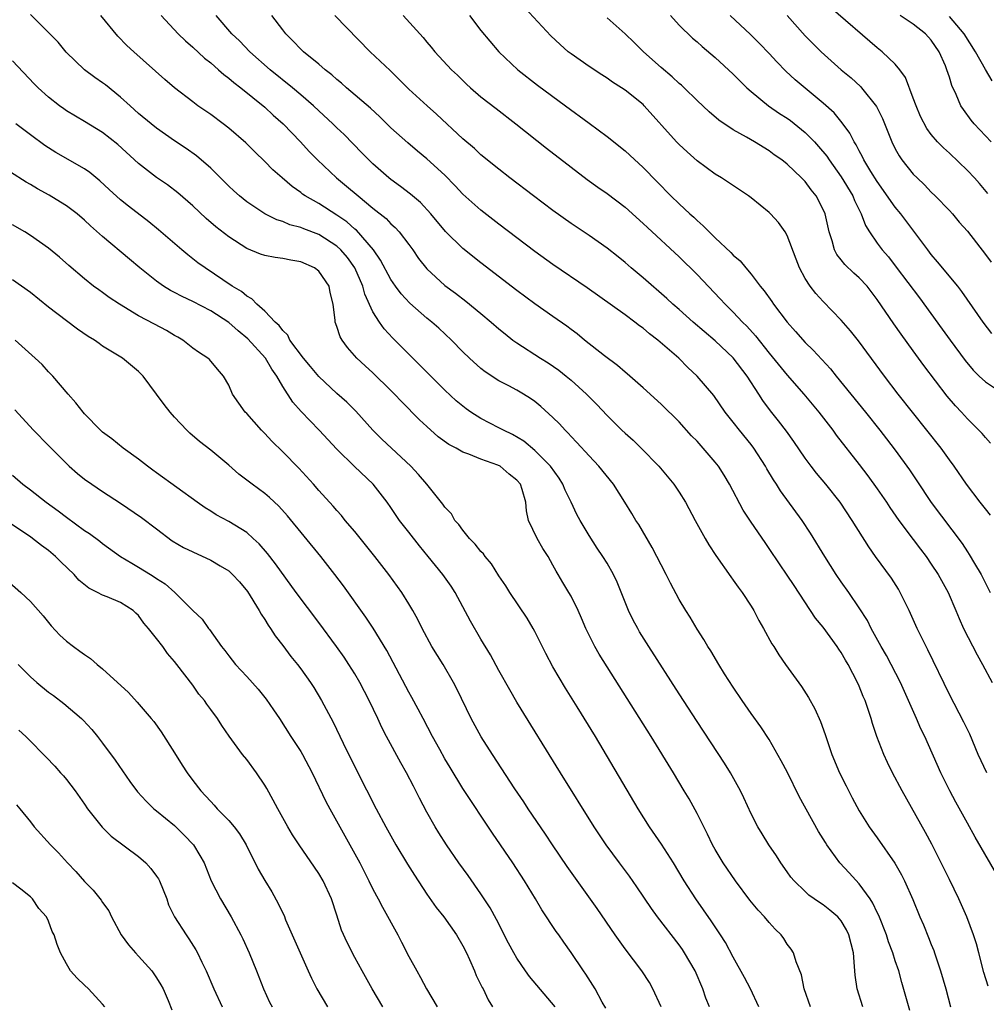
# Model space of a CAD drawing. Units: inches. Extents: x 2628000 to 2631000, y 1482000 to 1485000.
# Drawn here: x 2628362 to 2628469, y 1483677 to 1483787 of the extents above; entities that cross this region are included whole.
import ezdxf

# ---------------------------------------------------------------- set-up
doc = ezdxf.new("R2010")
doc.units = ezdxf.units.IN
doc.header["$MEASUREMENT"] = 0
doc.layers.add('LD26281482_2ft', color=192, linetype='Continuous')

msp = doc.modelspace()

# ---------------------------------------------------------------- linework, layer by layer
at = {"layer": 'LD26281482_2ft'}
for points, elevation in [([(2628469.56, 1483731.56), (2628469, 1483732.29), (2628468.44, 1483733), (2628466.91, 1483735), (2628465.53, 1483737), (2628465, 1483737.71), (2628464.08, 1483739), (2628462.52, 1483741), (2628459.33, 1483745), (2628457.79, 1483747), (2628454.9, 1483750.9), (2628454.02, 1483752.02), (2628453, 1483753.21), (2628451, 1483755.28), (2628450.18, 1483756.18), (2628449.54, 1483757), (2628449, 1483757.83), (2628448.36, 1483759), (2628447.98, 1483759.98), (2628447, 1483762.6), (2628446.78, 1483763), (2628446.03, 1483764.03), (2628445.16, 1483765), (2628445, 1483765.15), (2628443, 1483766.77), (2628442.69, 1483767), (2628440.49, 1483768.49), (2628439.69, 1483769), (2628439, 1483769.4), (2628437, 1483770.88), (2628435.88, 1483771.88), (2628435, 1483772.69), (2628434.7, 1483773), (2628431.13, 1483777), (2628431, 1483777.13), (2628429, 1483778.72), (2628428.6, 1483779), (2628427.61, 1483779.61), (2628427, 1483780.06), (2628426.44, 1483780.44), (2628425, 1483781.36), (2628423, 1483782.76), (2628422.7, 1483783), (2628421.8, 1483783.8), (2628420.77, 1483784.77), (2628417.86, 1483787.86)], 10326), ([(2628469.28, 1483767.28), (2628468.36, 1483768.36), (2628467.78, 1483769), (2628467, 1483769.81), (2628465, 1483771.74), (2628464.34, 1483772.34), (2628463.7, 1483773), (2628463, 1483773.83), (2628462.49, 1483774.49), (2628461.8, 1483775.8), (2628461.3, 1483777), (2628461, 1483777.84), (2628460.12, 1483780.12), (2628459.49, 1483781), (2628459, 1483781.6), (2628457.54, 1483783), (2628457, 1483783.42), (2628451.85, 1483787.85)], 10316), ([(2628455.4, 1483677), (2628454.75, 1483679), (2628454.54, 1483680.54), (2628454.49, 1483681.51), (2628454.36, 1483683), (2628453.85, 1483685), (2628453.57, 1483685.57), (2628453, 1483686.55), (2628452.61, 1483687), (2628451.74, 1483687.74), (2628451, 1483688.32), (2628450.58, 1483688.58), (2628449.41, 1483689.41), (2628449, 1483689.8), (2628447.76, 1483691), (2628447.42, 1483691.42), (2628447, 1483692), (2628446.3, 1483693), (2628445.8, 1483693.79), (2628444.96, 1483695), (2628444.21, 1483696.21), (2628443.74, 1483697), (2628443, 1483698.44), (2628442.2, 1483700.2), (2628441.8, 1483701), (2628440.7, 1483703), (2628440.05, 1483704.05), (2628437, 1483708.68), (2628435, 1483711.76), (2628431.64, 1483717), (2628430.62, 1483718.62), (2628430.41, 1483719), (2628429.91, 1483719.91), (2628429.38, 1483721), (2628428.13, 1483724.13), (2628427.72, 1483725), (2628427, 1483726.26), (2628426.53, 1483727), (2628425.91, 1483727.91), (2628425, 1483729.3), (2628424.02, 1483731), (2628423.66, 1483731.66), (2628423.03, 1483733), (2628422.36, 1483734.36), (2628422.11, 1483735), (2628421.68, 1483735.68), (2628420.73, 1483737), (2628419, 1483738.76), (2628417.78, 1483739.78), (2628416.52, 1483740.52), (2628415.5, 1483741), (2628415, 1483741.27), (2628413, 1483742.3), (2628411.88, 1483743), (2628411.37, 1483743.37), (2628411, 1483743.65), (2628410.26, 1483744.26), (2628409, 1483745.46), (2628407.44, 1483747), (2628406.23, 1483748.23), (2628403.23, 1483751.23), (2628402.25, 1483752.25), (2628401.73, 1483753), (2628401, 1483754.14), (2628400.1, 1483756.1), (2628399.88, 1483757), (2628399.02, 1483759.02), (2628398.17, 1483760.17), (2628397.46, 1483761), (2628397, 1483761.42), (2628395, 1483762.7), (2628393.34, 1483763.34), (2628393, 1483763.5), (2628391.8, 1483763.8), (2628391, 1483764.15), (2628390.34, 1483764.34), (2628389.01, 1483765.01), (2628387, 1483766.36), (2628386.21, 1483767), (2628385.57, 1483767.57), (2628385, 1483768.09), (2628383, 1483770.06), (2628381.43, 1483771.43), (2628380.27, 1483772.27), (2628379, 1483773.1), (2628377, 1483774.5), (2628376.38, 1483775), (2628375, 1483776.15), (2628374.05, 1483777), (2628373, 1483777.97), (2628371.31, 1483779.31), (2628371, 1483779.55), (2628370.13, 1483780.13), (2628368.98, 1483780.98), (2628366.95, 1483782.95), (2628366.05, 1483784.05), (2628365, 1483785.13), (2628363, 1483787.14)], 10342), ([(2628460.62, 1483676.62), (2628459.71, 1483679.71), (2628459.38, 1483681), (2628459, 1483682.13), (2628458.73, 1483683), (2628458.24, 1483684.24), (2628458.01, 1483685), (2628457.17, 1483687.17), (2628457, 1483687.49), (2628456.52, 1483688.52), (2628456.21, 1483689), (2628455, 1483690.67), (2628453.89, 1483691.89), (2628452.86, 1483693), (2628451.4, 1483695), (2628451.24, 1483695.24), (2628451, 1483695.66), (2628450.48, 1483696.48), (2628448.34, 1483700.34), (2628447.02, 1483703.02), (2628446.33, 1483704.33), (2628445, 1483706.67), (2628444.09, 1483708.09), (2628443, 1483709.58), (2628442, 1483711), (2628441, 1483712.47), (2628440.05, 1483713.95), (2628439.4, 1483715), (2628438.51, 1483716.51), (2628438.18, 1483717), (2628437.76, 1483717.76), (2628437, 1483718.92), (2628436.24, 1483720.24), (2628435.74, 1483721), (2628435, 1483722.22), (2628434.03, 1483724.03), (2628433.55, 1483725), (2628433, 1483726.05), (2628432.53, 1483727), (2628432, 1483728), (2628430.52, 1483730.52), (2628430.21, 1483731), (2628429.76, 1483731.76), (2628428.99, 1483733), (2628427.72, 1483735), (2628426.1, 1483737), (2628425, 1483738.15), (2628423.65, 1483739.65), (2628423, 1483740.32), (2628422.68, 1483740.68), (2628422.35, 1483741), (2628421.71, 1483741.71), (2628421, 1483742.41), (2628419.64, 1483743.64), (2628419, 1483744.17), (2628418.51, 1483744.51), (2628417.71, 1483745), (2628417, 1483745.43), (2628416.08, 1483745.92), (2628415, 1483746.48), (2628413.46, 1483747.46), (2628413, 1483747.84), (2628411.73, 1483749), (2628411, 1483749.7), (2628409.72, 1483751), (2628408.31, 1483752.31), (2628407.55, 1483753), (2628407, 1483753.45), (2628405.11, 1483755.11), (2628404.14, 1483756.14), (2628403.5, 1483757), (2628403, 1483757.72), (2628401.86, 1483759.86), (2628401.07, 1483761), (2628399.18, 1483763.18), (2628399, 1483763.31), (2628398.11, 1483764.11), (2628397, 1483764.87), (2628395, 1483766.14), (2628393.47, 1483767), (2628393.19, 1483767.19), (2628393, 1483767.36), (2628392.04, 1483768.04), (2628390.92, 1483769), (2628389.91, 1483769.91), (2628389, 1483770.83), (2628387.89, 1483771.89), (2628386.89, 1483772.89), (2628385, 1483774.53), (2628384.39, 1483775), (2628383, 1483776.02), (2628381.58, 1483777), (2628381, 1483777.44), (2628379, 1483778.98), (2628377.91, 1483779.91), (2628374.46, 1483783), (2628373.7, 1483783.7), (2628372.71, 1483784.71), (2628370.79, 1483787)], 10340), ([(2628377.49, 1483787), (2628379.4, 1483785), (2628380.2, 1483784.2), (2628381, 1483783.52), (2628382.3, 1483782.3), (2628383, 1483781.75), (2628383.88, 1483781), (2628384.46, 1483780.46), (2628385, 1483780.07), (2628385.57, 1483779.57), (2628386.33, 1483779), (2628389, 1483776.83), (2628389.95, 1483775.95), (2628391.03, 1483775), (2628392.96, 1483773), (2628393.94, 1483771.94), (2628394.84, 1483771), (2628396.95, 1483769), (2628398.09, 1483768.09), (2628399.36, 1483767), (2628401, 1483765.65), (2628402.48, 1483764.48), (2628403, 1483763.91), (2628403.49, 1483763.49), (2628403.93, 1483763), (2628405, 1483761.6), (2628405.43, 1483761), (2628406.07, 1483760.07), (2628407, 1483758.9), (2628409, 1483757.07), (2628410.19, 1483756.19), (2628411.32, 1483755.32), (2628413, 1483753.94), (2628414.12, 1483753), (2628415, 1483752.24), (2628415.68, 1483751.68), (2628416.56, 1483751), (2628417, 1483750.69), (2628419.61, 1483749), (2628420.47, 1483748.47), (2628421.65, 1483747.65), (2628422.47, 1483747), (2628423, 1483746.55), (2628424.72, 1483745), (2628425.85, 1483743.85), (2628427, 1483742.63), (2628428.66, 1483741), (2628429, 1483740.67), (2628429.89, 1483739.89), (2628430.8, 1483739), (2628432.74, 1483737), (2628434.42, 1483735), (2628435, 1483734.12), (2628435.7, 1483733), (2628436.77, 1483731), (2628437.89, 1483729), (2628438.3, 1483728.3), (2628439.08, 1483727.08), (2628440.73, 1483724.73), (2628441, 1483724.37), (2628441.57, 1483723.57), (2628442.01, 1483723), (2628443, 1483721.49), (2628443.3, 1483721), (2628443.87, 1483719.87), (2628444.38, 1483719), (2628445.3, 1483717.3), (2628445.51, 1483717), (2628446.07, 1483716.07), (2628446.81, 1483715), (2628448.58, 1483712.58), (2628449.36, 1483711.36), (2628450.07, 1483710.07), (2628450.69, 1483708.69), (2628451.22, 1483707.22), (2628451.97, 1483705), (2628452.81, 1483703), (2628453.53, 1483701.53), (2628454.21, 1483700.21), (2628455, 1483698.77), (2628456.11, 1483697), (2628457, 1483695.77), (2628458.96, 1483692.96), (2628459.68, 1483691.68), (2628460.02, 1483691), (2628460.93, 1483688.93), (2628461.73, 1483687), (2628462.12, 1483686.12), (2628462.7, 1483684.7), (2628463, 1483683.93), (2628463.27, 1483683.27), (2628463.36, 1483683), (2628464.03, 1483681), (2628464.61, 1483679), (2628465.14, 1483677)], 10338), ([(2628469.31, 1483679.31), (2628468.84, 1483680.84), (2628468.26, 1483683), (2628468.01, 1483684.01), (2628467.68, 1483685), (2628466.96, 1483687), (2628466.05, 1483689), (2628465, 1483691.13), (2628464.11, 1483693), (2628463.06, 1483695.06), (2628462.36, 1483696.36), (2628459.75, 1483701), (2628458.7, 1483703), (2628458.13, 1483704.13), (2628457.73, 1483705), (2628456.96, 1483707), (2628456.47, 1483708.47), (2628456.32, 1483709), (2628455.99, 1483710.01), (2628455.64, 1483711), (2628455.44, 1483711.44), (2628455, 1483712.59), (2628454.82, 1483713), (2628453.78, 1483715), (2628453.48, 1483715.48), (2628453, 1483716.32), (2628452.72, 1483716.72), (2628452.54, 1483717), (2628451, 1483719.13), (2628450.16, 1483720.16), (2628447.76, 1483723.76), (2628447, 1483724.93), (2628446.16, 1483726.16), (2628445, 1483727.89), (2628444.54, 1483728.54), (2628443, 1483730.79), (2628442.12, 1483732.12), (2628440.59, 1483735), (2628440, 1483736), (2628439.36, 1483737), (2628439, 1483737.47), (2628437.69, 1483739), (2628437, 1483739.77), (2628436.39, 1483740.39), (2628435, 1483741.92), (2628433, 1483743.89), (2628431, 1483745.69), (2628429.24, 1483747.24), (2628429, 1483747.43), (2628428.18, 1483748.18), (2628426.73, 1483749.27), (2628424.51, 1483751), (2628423.68, 1483751.68), (2628423, 1483752.19), (2628422.54, 1483752.54), (2628421, 1483753.62), (2628419, 1483755.01), (2628417, 1483756.5), (2628413, 1483759.56), (2628411, 1483761.15), (2628409.05, 1483763.05), (2628407.45, 1483765), (2628406.28, 1483766.28), (2628405.2, 1483767.2), (2628404.06, 1483768.06), (2628403, 1483768.82), (2628402.77, 1483769), (2628401, 1483770.57), (2628400.55, 1483771), (2628399.79, 1483771.79), (2628397.8, 1483773.8), (2628397, 1483774.55), (2628396.55, 1483775), (2628395, 1483776.43), (2628394.41, 1483777), (2628393, 1483778.22), (2628392.07, 1483779), (2628389.59, 1483781), (2628387.34, 1483783), (2628386.19, 1483784.19), (2628385.36, 1483785), (2628383.62, 1483787)], 10336), ([(2628470.68, 1483691), (2628467.86, 1483695.86), (2628467, 1483697.39), (2628465.72, 1483699.72), (2628465.04, 1483701), (2628464.06, 1483703), (2628462.27, 1483707), (2628461.85, 1483707.85), (2628461.36, 1483709), (2628459.57, 1483713), (2628458.56, 1483715), (2628458.01, 1483716.01), (2628457.43, 1483717), (2628456.33, 1483719), (2628455.9, 1483719.9), (2628455, 1483721.29), (2628453.83, 1483723), (2628453, 1483724.17), (2628452.44, 1483725), (2628451.16, 1483727), (2628449.59, 1483729.59), (2628448.66, 1483731), (2628446.27, 1483734.27), (2628445.82, 1483735), (2628445.48, 1483735.48), (2628444.73, 1483736.73), (2628444.59, 1483737), (2628443.31, 1483739), (2628443, 1483739.41), (2628441.7, 1483741), (2628441, 1483741.91), (2628440.13, 1483743), (2628438.84, 1483744.84), (2628437, 1483747), (2628435.97, 1483747.97), (2628434.96, 1483749), (2628432.64, 1483751), (2628431.7, 1483751.7), (2628431, 1483752.31), (2628430.59, 1483752.59), (2628430.08, 1483753), (2628429, 1483753.81), (2628424.81, 1483756.81), (2628421, 1483759.38), (2628419, 1483760.84), (2628415, 1483763.86), (2628413, 1483765.42), (2628411, 1483767.2), (2628410.13, 1483768.13), (2628409, 1483769.3), (2628407, 1483771.12), (2628405.96, 1483771.96), (2628404.87, 1483772.87), (2628403, 1483774.57), (2628401.79, 1483775.79), (2628400.75, 1483776.75), (2628398.08, 1483779), (2628397.51, 1483779.51), (2628397, 1483779.92), (2628396.44, 1483780.44), (2628395.72, 1483781), (2628395, 1483781.62), (2628393.31, 1483783), (2628393, 1483783.29), (2628392.17, 1483784.17), (2628391.34, 1483785), (2628391, 1483785.42), (2628389.77, 1483787)], 10334), ([(2628469.16, 1483703), (2628468.21, 1483705), (2628467.26, 1483707.26), (2628466.62, 1483708.62), (2628465, 1483711.69), (2628462.62, 1483716.62), (2628462.41, 1483717), (2628461.96, 1483717.96), (2628461.42, 1483719), (2628460.54, 1483721), (2628459.56, 1483723), (2628459.35, 1483723.35), (2628458.57, 1483724.57), (2628456.8, 1483727), (2628456.06, 1483728.06), (2628454.23, 1483731), (2628452.87, 1483733), (2628451.28, 1483735), (2628450.25, 1483736.25), (2628449.67, 1483737), (2628449, 1483737.91), (2628447.75, 1483739.75), (2628446.91, 1483740.91), (2628446.04, 1483742.04), (2628445.15, 1483743.15), (2628444.29, 1483744.29), (2628443.85, 1483745), (2628442.55, 1483747), (2628441, 1483749.03), (2628439, 1483750.9), (2628436.55, 1483753), (2628435, 1483754.39), (2628434.29, 1483755), (2628433.63, 1483755.63), (2628431, 1483757.9), (2628429.68, 1483759), (2628429, 1483759.6), (2628428.23, 1483760.23), (2628427, 1483761.21), (2628425, 1483762.6), (2628423, 1483763.94), (2628421, 1483765.37), (2628418.82, 1483767), (2628416.21, 1483769), (2628415, 1483769.95), (2628413, 1483771.57), (2628412.27, 1483772.27), (2628411, 1483773.34), (2628408.07, 1483776.07), (2628407.02, 1483777), (2628405, 1483778.86), (2628402.92, 1483780.92), (2628400.69, 1483783), (2628396.78, 1483787)], 10332), ([(2628404.38, 1483787), (2628406.58, 1483784.58), (2628407, 1483784.06), (2628407.49, 1483783.49), (2628407.89, 1483783), (2628409.75, 1483781), (2628410.39, 1483780.39), (2628411.4, 1483779.4), (2628411.84, 1483779), (2628413, 1483778), (2628414.68, 1483776.68), (2628416.89, 1483775), (2628420.29, 1483772.29), (2628423, 1483770.17), (2628424.81, 1483768.81), (2628425.97, 1483767.97), (2628427, 1483767.27), (2628429, 1483765.76), (2628431, 1483763.95), (2628431.48, 1483763.48), (2628435, 1483760.24), (2628437, 1483758.29), (2628439.57, 1483755.57), (2628440.1, 1483755), (2628441, 1483754.11), (2628442.05, 1483753), (2628442.53, 1483752.53), (2628443.48, 1483751.48), (2628445, 1483749.55), (2628447, 1483747.1), (2628448.84, 1483745), (2628450.53, 1483743), (2628452.06, 1483741), (2628452.45, 1483740.45), (2628455, 1483737.18), (2628455.94, 1483735.95), (2628457, 1483734.5), (2628458.03, 1483733), (2628458.41, 1483732.41), (2628459.4, 1483731), (2628461, 1483728.87), (2628461.79, 1483727.79), (2628462.41, 1483727), (2628463, 1483726.14), (2628463.76, 1483725), (2628464.87, 1483723), (2628465.73, 1483721), (2628466.1, 1483720.1), (2628466.57, 1483719), (2628468.08, 1483716.08), (2628468.69, 1483715), (2628469.75, 1483713)], 10330), ([(2628411.72, 1483787), (2628413, 1483785.35), (2628415, 1483783), (2628417.09, 1483781), (2628419.29, 1483779.29), (2628422.4, 1483777), (2628425, 1483775.06), (2628427, 1483773.59), (2628429, 1483772.01), (2628429.53, 1483771.53), (2628431, 1483770.16), (2628432.57, 1483768.57), (2628434.08, 1483767), (2628435, 1483766.11), (2628436.2, 1483765), (2628436.63, 1483764.63), (2628437, 1483764.26), (2628437.69, 1483763.69), (2628438.34, 1483763), (2628439, 1483762.35), (2628440.73, 1483760.73), (2628441, 1483760.43), (2628441.78, 1483759.78), (2628442.4, 1483759), (2628443, 1483758.32), (2628444, 1483757), (2628444.46, 1483756.46), (2628445.3, 1483755.3), (2628445.49, 1483755), (2628447, 1483752.99), (2628447.94, 1483751.94), (2628449, 1483750.74), (2628449.89, 1483749.89), (2628451.8, 1483747.8), (2628452.43, 1483747), (2628455.68, 1483743), (2628457.28, 1483741), (2628458.03, 1483740.03), (2628459, 1483738.77), (2628460.59, 1483736.59), (2628461.4, 1483735.4), (2628462.99, 1483732.99), (2628466.42, 1483728.42), (2628467, 1483727.51), (2628467.21, 1483727.21), (2628467.8, 1483726.2), (2628468.53, 1483725), (2628469.55, 1483723)], 10328), ([(2628469.58, 1483739.58), (2628469, 1483740.18), (2628468.64, 1483740.64), (2628468.29, 1483741), (2628467, 1483742.26), (2628466.34, 1483743), (2628465.69, 1483743.69), (2628464.77, 1483744.77), (2628462.18, 1483748.18), (2628461, 1483749.82), (2628459.65, 1483751.65), (2628458.82, 1483752.82), (2628457, 1483755.51), (2628455.86, 1483757), (2628455, 1483757.9), (2628454.41, 1483758.41), (2628453.39, 1483759.39), (2628453, 1483759.9), (2628452.51, 1483760.51), (2628452.27, 1483761), (2628452, 1483762), (2628451.66, 1483763), (2628451.2, 1483765), (2628451, 1483765.48), (2628450.2, 1483767), (2628449.67, 1483767.67), (2628449, 1483768.59), (2628448.6, 1483769), (2628447, 1483770.53), (2628446.41, 1483771), (2628445.57, 1483771.57), (2628445, 1483772.01), (2628443.37, 1483773), (2628442.49, 1483773.51), (2628441, 1483774.32), (2628439.41, 1483775.41), (2628438.33, 1483776.33), (2628437, 1483777.57), (2628435.55, 1483779), (2628435.27, 1483779.27), (2628435, 1483779.48), (2628434.23, 1483780.23), (2628433, 1483781.25), (2628431.06, 1483783), (2628430.03, 1483784.03), (2628429, 1483784.97), (2628427, 1483786.75)], 10324), ([(2628434.04, 1483787), (2628435, 1483785.94), (2628436.5, 1483784.5), (2628437, 1483784.09), (2628437.57, 1483783.57), (2628439, 1483782.35), (2628441, 1483780.5), (2628441.75, 1483779.75), (2628442.52, 1483779), (2628443, 1483778.58), (2628444.91, 1483777), (2628446.15, 1483776.15), (2628447, 1483775.61), (2628447.36, 1483775.36), (2628449, 1483774.05), (2628450.03, 1483773), (2628450.49, 1483772.49), (2628451.4, 1483771.4), (2628451.65, 1483771), (2628453, 1483769.1), (2628454.28, 1483767), (2628454.48, 1483766.48), (2628455.21, 1483765), (2628455.7, 1483763.7), (2628456.13, 1483763), (2628457, 1483761.74), (2628457.54, 1483761), (2628458.23, 1483760.23), (2628459.11, 1483759.11), (2628461.69, 1483755.69), (2628464.21, 1483752.21), (2628465.08, 1483751), (2628466.75, 1483748.75), (2628467.66, 1483747.66), (2628468.32, 1483747), (2628469, 1483746.36), (2628471, 1483745.03)], 10322), ([(2628469.73, 1483751.73), (2628468.77, 1483753), (2628466.4, 1483756.4), (2628465.93, 1483757), (2628463.7, 1483759.7), (2628463, 1483760.49), (2628462.6, 1483761), (2628461.07, 1483763.07), (2628459.62, 1483765), (2628459, 1483765.75), (2628457, 1483768.58), (2628456.3, 1483769.7), (2628455.52, 1483771), (2628455.35, 1483771.35), (2628455, 1483772.01), (2628454.67, 1483772.67), (2628454.45, 1483773), (2628453.97, 1483773.97), (2628453.12, 1483775.12), (2628452.2, 1483776.2), (2628451, 1483777.3), (2628447.88, 1483779.88), (2628446.85, 1483780.85), (2628445.86, 1483781.86), (2628445, 1483782.79), (2628443.91, 1483783.91), (2628442.91, 1483784.91), (2628440.68, 1483787)], 10320), ([(2628447, 1483787.02), (2628449, 1483784.77), (2628449.87, 1483783.87), (2628450.76, 1483783), (2628453, 1483781), (2628454.09, 1483780.09), (2628455.13, 1483779.13), (2628455.26, 1483779), (2628456.93, 1483776.93), (2628457.58, 1483775.58), (2628458.61, 1483773), (2628459, 1483772.22), (2628459.44, 1483771.44), (2628459.74, 1483771), (2628461, 1483769.42), (2628461.42, 1483769), (2628462.23, 1483768.23), (2628463, 1483767.43), (2628463.44, 1483767), (2628465, 1483765.37), (2628465.34, 1483765), (2628466.1, 1483764.1), (2628467, 1483763.07), (2628469, 1483760.51), (2628469.64, 1483759.64)], 10318), ([(2628469.66, 1483773), (2628467.77, 1483775), (2628467.42, 1483775.42), (2628466.57, 1483776.57), (2628466.29, 1483777), (2628465.76, 1483778.24), (2628465.26, 1483779.26), (2628465, 1483780.16), (2628464.74, 1483781), (2628464.56, 1483781.44), (2628463.88, 1483783), (2628463, 1483784.28), (2628462.35, 1483785), (2628461, 1483786.04), (2628459.54, 1483787)], 10314), ([(2628469.77, 1483779.77), (2628469, 1483781.03), (2628467.89, 1483783), (2628466.65, 1483785), (2628465, 1483786.91)], 10312), ([(2628449.59, 1483677), (2628448.88, 1483679), (2628448.57, 1483680.57), (2628447.99, 1483682.01), (2628447.7, 1483683), (2628447.43, 1483683.43), (2628447, 1483683.98), (2628446.61, 1483684.61), (2628446.32, 1483685), (2628445.65, 1483685.65), (2628445, 1483686.36), (2628444.47, 1483687), (2628443.76, 1483687.76), (2628442.87, 1483688.87), (2628441.27, 1483691), (2628439.88, 1483693), (2628439, 1483694.48), (2628438.71, 1483695), (2628438.17, 1483696.17), (2628437.74, 1483697), (2628437, 1483698.47), (2628436.11, 1483700.11), (2628435.58, 1483701), (2628434.38, 1483703), (2628431.91, 1483707), (2628427, 1483714.74), (2628426.14, 1483716.14), (2628425.64, 1483717), (2628425, 1483718.27), (2628424.65, 1483719), (2628424.16, 1483720.16), (2628423.79, 1483721), (2628423, 1483722.58), (2628422.77, 1483723), (2628422.1, 1483724.1), (2628421.58, 1483725), (2628421.36, 1483725.36), (2628421, 1483726.04), (2628420.45, 1483727), (2628419.89, 1483727.89), (2628419.24, 1483729), (2628418.29, 1483731), (2628418.05, 1483732.05), (2628417.98, 1483733), (2628417.59, 1483734.41), (2628417.39, 1483735), (2628417, 1483735.47), (2628416.14, 1483736.14), (2628415.15, 1483737), (2628414.86, 1483737.14), (2628413, 1483737.8), (2628411.64, 1483738.36), (2628411, 1483738.57), (2628410.24, 1483739), (2628409.42, 1483739.42), (2628408.27, 1483740.27), (2628407, 1483741.41), (2628406.17, 1483742.17), (2628404.17, 1483744.17), (2628403.4, 1483745), (2628403, 1483745.4), (2628401, 1483747.35), (2628400.14, 1483748.14), (2628399.24, 1483749), (2628398.18, 1483750.18), (2628397.58, 1483751), (2628397.37, 1483751.37), (2628397, 1483752.51), (2628396.81, 1483753), (2628396.81, 1483753.19), (2628396.59, 1483755), (2628396.28, 1483756.28), (2628396.14, 1483757), (2628395, 1483758.65), (2628394.54, 1483759), (2628393, 1483759.7), (2628391.88, 1483759.88), (2628391, 1483760.07), (2628390.16, 1483760.16), (2628389, 1483760.38), (2628388.54, 1483760.54), (2628387, 1483761.16), (2628385, 1483762.45), (2628383.56, 1483763.56), (2628382.49, 1483764.49), (2628381, 1483765.89), (2628379.35, 1483767.35), (2628378.22, 1483768.22), (2628377, 1483769.06), (2628375, 1483770.6), (2628372.69, 1483772.69), (2628371, 1483774.03), (2628369, 1483775.27), (2628367, 1483776.45), (2628366.68, 1483776.67), (2628366.22, 1483777), (2628365, 1483777.95), (2628363.84, 1483779), (2628363.42, 1483779.42), (2628361, 1483781.99)], 10344), ([(2628443.85, 1483677), (2628442.92, 1483679), (2628442.27, 1483680.27), (2628441, 1483682.52), (2628440.14, 1483684.14), (2628439.6, 1483685), (2628439, 1483685.88), (2628438.56, 1483686.56), (2628436.84, 1483689), (2628435.57, 1483691), (2628434.37, 1483693), (2628433.06, 1483695.06), (2628431.73, 1483697), (2628430.47, 1483699), (2628425.71, 1483707), (2628423.7, 1483710.3), (2628422.39, 1483712.39), (2628421, 1483714.75), (2628420.22, 1483716.22), (2628419, 1483718.66), (2628418.81, 1483719), (2628418.13, 1483720.13), (2628416.2, 1483723), (2628415.75, 1483723.75), (2628415, 1483724.85), (2628414.16, 1483726.16), (2628413.46, 1483727), (2628413.27, 1483727.27), (2628413, 1483727.56), (2628412.36, 1483728.36), (2628411.73, 1483729), (2628411, 1483729.92), (2628410.55, 1483730.55), (2628410.12, 1483731), (2628409.72, 1483731.72), (2628409, 1483732.45), (2628408.78, 1483732.78), (2628406.99, 1483735), (2628406.08, 1483736.08), (2628405.21, 1483737), (2628402, 1483740), (2628400.99, 1483740.99), (2628399.11, 1483743.11), (2628398.1, 1483744.1), (2628397, 1483745.07), (2628395, 1483746.95), (2628394.08, 1483748.08), (2628393.31, 1483749), (2628391.78, 1483751), (2628391.55, 1483751.55), (2628391, 1483752.05), (2628390.62, 1483752.62), (2628390.14, 1483753), (2628389, 1483754.2), (2628388.13, 1483755), (2628387.58, 1483755.58), (2628387, 1483755.86), (2628386.41, 1483756.41), (2628385.4, 1483757), (2628382.4, 1483759), (2628381.59, 1483759.59), (2628380.46, 1483760.46), (2628379.81, 1483761), (2628377.22, 1483763.22), (2628376.13, 1483764.13), (2628373.87, 1483765.87), (2628373, 1483766.57), (2628371.72, 1483767.72), (2628370.69, 1483768.69), (2628369.58, 1483769.59), (2628369, 1483769.99), (2628365.81, 1483771.81), (2628364.6, 1483772.6), (2628363, 1483773.77), (2628361.38, 1483775)], 10346), ([(2628438.38, 1483677), (2628437.98, 1483677.98), (2628437.65, 1483679), (2628436.77, 1483681), (2628435.61, 1483683), (2628435.37, 1483683.37), (2628435, 1483683.9), (2628432.6, 1483687), (2628431.93, 1483687.93), (2628430.32, 1483690.32), (2628429.5, 1483691.5), (2628428.37, 1483693), (2628426.9, 1483695), (2628425.58, 1483697), (2628421.85, 1483703), (2628417, 1483710.84), (2628416.2, 1483712.2), (2628415, 1483714.35), (2628414.07, 1483716.07), (2628413, 1483717.81), (2628411.83, 1483719.83), (2628410.13, 1483723), (2628409.69, 1483723.69), (2628408.77, 1483725), (2628407.16, 1483727), (2628406.18, 1483728.18), (2628405, 1483729.67), (2628403.97, 1483731), (2628403, 1483732.43), (2628402.59, 1483733), (2628401.03, 1483735), (2628398.97, 1483736.97), (2628397, 1483738.89), (2628395.05, 1483741), (2628393.06, 1483743.06), (2628392.12, 1483744.12), (2628391, 1483745.84), (2628390.34, 1483747), (2628389.78, 1483747.78), (2628389.08, 1483749), (2628387.14, 1483751.14), (2628386.04, 1483752.04), (2628385, 1483752.94), (2628383, 1483754.25), (2628381, 1483755.29), (2628379.82, 1483755.82), (2628379, 1483756.28), (2628378.52, 1483756.52), (2628377.75, 1483757), (2628377, 1483757.53), (2628375.12, 1483759), (2628373.97, 1483759.97), (2628371, 1483762.5), (2628369.67, 1483763.67), (2628369, 1483764.29), (2628368.16, 1483765), (2628367, 1483765.88), (2628366.32, 1483766.32), (2628365.07, 1483767.07), (2628363.78, 1483767.78), (2628363, 1483768.25), (2628362.51, 1483768.51), (2628359, 1483770.76)], 10348), ([(2628433, 1483677.03), (2628432.09, 1483679), (2628431.71, 1483679.71), (2628430.87, 1483681), (2628429, 1483683.44), (2628427.9, 1483685), (2628425.92, 1483687.92), (2628422.58, 1483692.58), (2628420.94, 1483695), (2628420.17, 1483696.17), (2628418.26, 1483699), (2628417.77, 1483699.77), (2628416.78, 1483701.22), (2628414.29, 1483705), (2628413.04, 1483706.96), (2628411.92, 1483709), (2628410.32, 1483712.32), (2628409.97, 1483713), (2628408.79, 1483715), (2628407.56, 1483717), (2628406.47, 1483719), (2628405.99, 1483719.99), (2628405.44, 1483721), (2628405, 1483721.74), (2628404.22, 1483723), (2628402.79, 1483725), (2628401.24, 1483727), (2628399, 1483729.77), (2628397.94, 1483731), (2628397.52, 1483731.52), (2628397, 1483732.1), (2628396.59, 1483732.59), (2628395, 1483734.32), (2628394.41, 1483735), (2628392.78, 1483736.78), (2628391, 1483738.59), (2628389.78, 1483739.78), (2628389, 1483740.63), (2628388.64, 1483741), (2628387, 1483742.84), (2628386.84, 1483743), (2628385.43, 1483745), (2628385, 1483746.01), (2628384.43, 1483747), (2628383.76, 1483747.76), (2628382.85, 1483748.85), (2628382.68, 1483749), (2628381.65, 1483749.65), (2628381, 1483750.11), (2628379.92, 1483751), (2628379.34, 1483751.34), (2628379, 1483751.51), (2628378.08, 1483752.08), (2628376.76, 1483752.76), (2628375, 1483753.7), (2628372.86, 1483755), (2628371.73, 1483755.73), (2628371, 1483756.28), (2628370.57, 1483756.57), (2628369.99, 1483757), (2628369, 1483757.8), (2628367.27, 1483759.27), (2628366.22, 1483760.22), (2628365, 1483761.21), (2628363, 1483762.61), (2628362.36, 1483763), (2628361, 1483763.79)], 10350), ([(2628426.86, 1483676.86), (2628426.46, 1483677.54), (2628425.7, 1483679), (2628425.44, 1483679.44), (2628424.66, 1483680.66), (2628424.39, 1483681), (2628423, 1483683.05), (2628422.19, 1483684.19), (2628421.64, 1483685), (2628421.37, 1483685.37), (2628419.77, 1483687.77), (2628419.06, 1483689), (2628417.85, 1483691), (2628416.53, 1483693), (2628414.3, 1483696.3), (2628411, 1483701.24), (2628409.57, 1483703.57), (2628409, 1483704.54), (2628408.42, 1483705.58), (2628407.64, 1483707), (2628406.58, 1483709), (2628406.05, 1483710.05), (2628405.34, 1483711.34), (2628405, 1483711.93), (2628402.54, 1483716.54), (2628401.04, 1483719.04), (2628400.24, 1483720.24), (2628397.73, 1483723.73), (2628396.79, 1483725), (2628395.22, 1483727), (2628391.51, 1483731.51), (2628390.57, 1483732.57), (2628389.54, 1483733.54), (2628389, 1483733.99), (2628387.61, 1483735), (2628386.14, 1483736.14), (2628385, 1483737.14), (2628383, 1483738.79), (2628381.76, 1483739.76), (2628380.68, 1483740.68), (2628380.35, 1483741), (2628379, 1483742.44), (2628378.5, 1483743), (2628377.85, 1483743.85), (2628377, 1483745), (2628375.49, 1483747), (2628375, 1483747.52), (2628373.2, 1483749), (2628371, 1483750.34), (2628370.61, 1483750.61), (2628370.09, 1483751), (2628369.41, 1483751.41), (2628368.22, 1483752.22), (2628367, 1483753.13), (2628365, 1483754.67), (2628363, 1483756.27), (2628362.01, 1483757), (2628361, 1483757.7)], 10352), ([(2628421.23, 1483677), (2628418.39, 1483680.39), (2628417.95, 1483681), (2628417, 1483682.41), (2628416.65, 1483683), (2628416.07, 1483684.07), (2628414.72, 1483686.72), (2628414.01, 1483688.01), (2628413, 1483689.57), (2628411.59, 1483691.59), (2628410.56, 1483693), (2628409.19, 1483695), (2628408.34, 1483696.34), (2628407.93, 1483697), (2628407, 1483698.63), (2628406.17, 1483700.17), (2628405.78, 1483701), (2628405.5, 1483701.5), (2628404.74, 1483703), (2628404.1, 1483704.1), (2628402.53, 1483707), (2628402.01, 1483708.01), (2628401.56, 1483709), (2628400.6, 1483711), (2628399.56, 1483713), (2628399, 1483713.96), (2628398.34, 1483715), (2628397.8, 1483715.8), (2628396.95, 1483717), (2628395, 1483719.66), (2628392.5, 1483723), (2628390.19, 1483726.19), (2628389.31, 1483727.31), (2628388.39, 1483728.39), (2628387.73, 1483729), (2628387, 1483729.64), (2628385, 1483730.86), (2628383.6, 1483731.6), (2628383, 1483732), (2628382.38, 1483732.38), (2628381.5, 1483733), (2628377, 1483736.27), (2628376.58, 1483736.58), (2628375.99, 1483737), (2628375, 1483737.78), (2628373.29, 1483739), (2628372.04, 1483740.03), (2628371, 1483740.8), (2628370.78, 1483741), (2628369, 1483742.81), (2628368.83, 1483743), (2628368.04, 1483744.04), (2628367.18, 1483745), (2628365.48, 1483747), (2628365, 1483747.49), (2628364.28, 1483748.28), (2628363.52, 1483749), (2628361.3, 1483751)], 10354), ([(2628361.26, 1483743.26), (2628363.34, 1483741), (2628365, 1483739.32), (2628365.3, 1483739), (2628367, 1483737.29), (2628367.3, 1483737), (2628368.21, 1483736.21), (2628369, 1483735.57), (2628369.8, 1483735), (2628371, 1483734.2), (2628373, 1483732.91), (2628375.33, 1483731.33), (2628377, 1483730.04), (2628378.74, 1483728.74), (2628380, 1483728), (2628381, 1483727.49), (2628383, 1483726.59), (2628384.06, 1483725.94), (2628385, 1483725.39), (2628385.43, 1483725), (2628386.18, 1483724.18), (2628387.1, 1483723.1), (2628388.4, 1483721), (2628388.59, 1483720.59), (2628389, 1483719.99), (2628389.37, 1483719.37), (2628389.65, 1483719), (2628390.17, 1483718.17), (2628391, 1483717.12), (2628391.9, 1483715.9), (2628392.63, 1483715), (2628393, 1483714.52), (2628394.08, 1483713), (2628394.45, 1483712.45), (2628395.32, 1483711), (2628396.6, 1483708.6), (2628397.71, 1483706.29), (2628399.22, 1483703.22), (2628401.37, 1483699), (2628402.44, 1483697), (2628403, 1483695.99), (2628403.56, 1483695), (2628404.84, 1483692.84), (2628405.63, 1483691.63), (2628407, 1483689.53), (2628408.04, 1483688.04), (2628408.88, 1483687), (2628410.28, 1483685), (2628411, 1483683.79), (2628411.4, 1483683), (2628411.74, 1483682.26), (2628412.29, 1483681), (2628412.49, 1483680.49), (2628413.15, 1483679.15), (2628413.24, 1483679), (2628413.81, 1483677.81), (2628414.3, 1483677)], 10356), ([(2628361, 1483736), (2628362.16, 1483735), (2628363, 1483734.37), (2628364.75, 1483733), (2628366.06, 1483732.06), (2628367, 1483731.34), (2628369, 1483729.88), (2628369.53, 1483729.53), (2628370.68, 1483728.68), (2628371, 1483728.42), (2628372.99, 1483727), (2628374.24, 1483726.24), (2628375, 1483725.82), (2628376.3, 1483725), (2628376.74, 1483724.74), (2628377, 1483724.55), (2628377.95, 1483723.95), (2628379.01, 1483723), (2628381, 1483720.99), (2628382.04, 1483720.04), (2628382.76, 1483719), (2628382.88, 1483718.88), (2628384.19, 1483717), (2628384.57, 1483716.57), (2628385, 1483715.97), (2628385.76, 1483715), (2628387, 1483713.68), (2628388.26, 1483712.26), (2628389.16, 1483711.16), (2628389.98, 1483709.98), (2628390.63, 1483709), (2628391.91, 1483707), (2628393, 1483705.34), (2628393.2, 1483705), (2628394.27, 1483703), (2628395.79, 1483699.79), (2628396.21, 1483699), (2628399.54, 1483693), (2628400.56, 1483691), (2628401, 1483690.08), (2628401.59, 1483689), (2628402.06, 1483688.06), (2628403.76, 1483685), (2628404.19, 1483684.19), (2628405, 1483682.61), (2628405.88, 1483681), (2628406.29, 1483680.29), (2628406.96, 1483679), (2628408.13, 1483677)], 10358), ([(2628402.1, 1483677), (2628400.92, 1483679), (2628399.8, 1483681), (2628399, 1483682.48), (2628398.14, 1483684.14), (2628397.53, 1483685.53), (2628397, 1483687.2), (2628396.41, 1483689), (2628395.49, 1483691), (2628395, 1483691.83), (2628394.52, 1483692.52), (2628392.83, 1483695), (2628392.1, 1483696.1), (2628391.57, 1483697), (2628390.45, 1483699), (2628389.95, 1483699.95), (2628389.23, 1483701.23), (2628389, 1483701.61), (2628388.07, 1483703), (2628387, 1483704.45), (2628386.54, 1483705), (2628385.04, 1483707.04), (2628384.24, 1483708.24), (2628383.77, 1483709), (2628383, 1483710.02), (2628382.59, 1483710.59), (2628382.32, 1483711), (2628381.7, 1483711.7), (2628381, 1483712.7), (2628380.13, 1483713.87), (2628379.26, 1483715), (2628379, 1483715.34), (2628378.21, 1483716.21), (2628377.68, 1483717), (2628377, 1483717.88), (2628376.1, 1483719), (2628375.59, 1483719.59), (2628375, 1483720.43), (2628374.69, 1483720.69), (2628374.38, 1483721), (2628373, 1483721.87), (2628371.5, 1483722.5), (2628371, 1483722.68), (2628370.43, 1483723), (2628369.46, 1483723.46), (2628368.37, 1483724.37), (2628367.84, 1483725), (2628366.38, 1483726.38), (2628365.78, 1483727), (2628365, 1483727.64), (2628364.2, 1483728.2), (2628363.23, 1483729), (2628363, 1483729.16), (2628360.25, 1483731)], 10360), ([(2628360.36, 1483724.36), (2628361.91, 1483723), (2628363, 1483721.99), (2628364.41, 1483720.41), (2628365.3, 1483719.3), (2628366.27, 1483718.27), (2628367, 1483717.59), (2628367.77, 1483717), (2628368.49, 1483716.49), (2628369, 1483716.11), (2628369.67, 1483715.67), (2628370.4, 1483715), (2628371, 1483714.52), (2628373.89, 1483711.89), (2628374.84, 1483710.84), (2628376.41, 1483709), (2628376.67, 1483708.67), (2628377.52, 1483707.52), (2628379, 1483705.21), (2628379.84, 1483703.84), (2628380.38, 1483703), (2628381, 1483702.14), (2628381.91, 1483701), (2628382.44, 1483700.44), (2628383, 1483699.79), (2628383.39, 1483699.39), (2628383.72, 1483699), (2628385, 1483697.7), (2628385.59, 1483697), (2628386.2, 1483696.2), (2628386.94, 1483695), (2628388.28, 1483692.28), (2628389.02, 1483691.02), (2628389.77, 1483689.77), (2628390.49, 1483688.49), (2628391, 1483687.4), (2628391.14, 1483687.14), (2628391.32, 1483686.68), (2628392.92, 1483683), (2628393.83, 1483681), (2628394.19, 1483680.19), (2628394.79, 1483679), (2628395.95, 1483677)], 10362), ([(2628361.64, 1483715), (2628363, 1483713.64), (2628363.71, 1483713), (2628365, 1483711.94), (2628365.56, 1483711.56), (2628366.69, 1483710.69), (2628368.66, 1483709), (2628368.83, 1483708.83), (2628369.8, 1483707.8), (2628370.45, 1483707), (2628371, 1483706.28), (2628372.4, 1483704.4), (2628374.03, 1483702.03), (2628374.88, 1483700.88), (2628375.82, 1483699.82), (2628376.7, 1483699), (2628377, 1483698.77), (2628379, 1483697.15), (2628380.07, 1483696.07), (2628381.08, 1483695), (2628381.81, 1483693.81), (2628382.26, 1483693), (2628383.05, 1483691), (2628384.08, 1483689), (2628385.29, 1483687), (2628386.36, 1483685), (2628386.57, 1483684.57), (2628387.27, 1483683), (2628388.08, 1483681), (2628388.86, 1483679), (2628389.54, 1483677.54), (2628389.82, 1483677)], 10364), ([(2628361.7, 1483707.7), (2628362.49, 1483707), (2628363, 1483706.49), (2628364.43, 1483705), (2628364.73, 1483704.73), (2628365.71, 1483703.71), (2628366.33, 1483703), (2628366.65, 1483702.65), (2628367, 1483702.23), (2628367.94, 1483701), (2628369, 1483699.5), (2628369.34, 1483699), (2628370.94, 1483696.94), (2628371.96, 1483695.96), (2628375, 1483693.69), (2628375.79, 1483693), (2628376.37, 1483692.37), (2628377, 1483691.52), (2628377.21, 1483691.21), (2628377.31, 1483691), (2628378.12, 1483689), (2628378.33, 1483688.33), (2628378.98, 1483687), (2628380.26, 1483685), (2628380.57, 1483684.57), (2628381.34, 1483683.34), (2628381.53, 1483683), (2628382.02, 1483681.98), (2628382.51, 1483681), (2628383.36, 1483679), (2628384.28, 1483677)], 10366), ([(2628361.44, 1483699.44), (2628361.83, 1483699), (2628363, 1483697.55), (2628363.42, 1483697), (2628365.2, 1483695), (2628366.11, 1483694.11), (2628367.1, 1483693), (2628368.04, 1483692.04), (2628369, 1483690.92), (2628369.97, 1483689.97), (2628370.86, 1483688.86), (2628371, 1483688.61), (2628371.68, 1483687.68), (2628372, 1483687), (2628373.05, 1483685), (2628373.88, 1483683.88), (2628374.65, 1483683), (2628375, 1483682.63), (2628376.47, 1483681), (2628377, 1483680.24), (2628377.47, 1483679.47), (2628377.71, 1483679), (2628378.27, 1483677.73), (2628378.69, 1483676.69)], 10368), ([(2628371.24, 1483677), (2628371, 1483677.32), (2628369.42, 1483679), (2628369, 1483679.43), (2628368.19, 1483680.19), (2628367.45, 1483681), (2628367, 1483681.78), (2628366.34, 1483683), (2628365.95, 1483683.95), (2628365.62, 1483685), (2628365.39, 1483685.39), (2628365, 1483686.51), (2628364.76, 1483687), (2628363.93, 1483687.93), (2628363.23, 1483689), (2628363, 1483689.21), (2628361.93, 1483690.07), (2628361, 1483690.79)], 10370)]:
    msp.add_lwpolyline(points, dxfattribs=dict(at, elevation=elevation))

doc.saveas('drawing.dxf')
